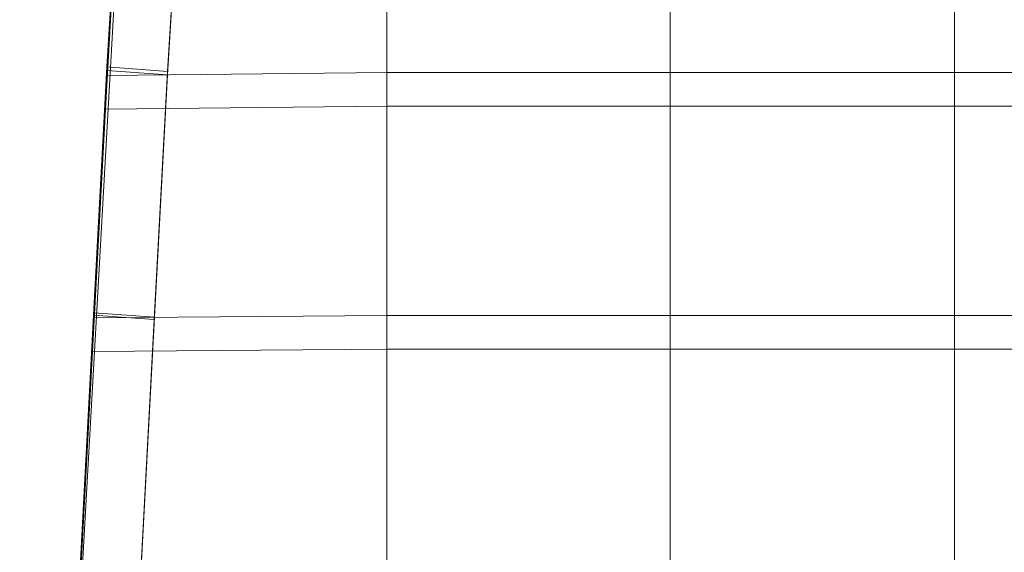
# Model space of a CAD drawing. Units: metres. Extents: x 0 to 0.44, y 0 to 0.49.
# Drawn here: x 0 to 0.22, y 0.251 to 0.371 of the extents above; entities that cross this region are included whole.
import ezdxf

# ---------------------------------------------------------------- set-up
doc = ezdxf.new("R2010")
doc.units = ezdxf.units.M
doc.header["$MEASUREMENT"] = 0
doc.layers.add('Mobilier 2D', color=7, linetype='Continuous')
doc.layers.add('Mobilier 3D', color=7, linetype='Continuous')

# ---------------------------------------------------------------- blocks, each defined once
blk = doc.blocks.new('zoe')
at = {"layer": 'Mobilier 2D', "color": 202, "linetype": 'Continuous', "lineweight": 0}
blk.add_polyline3d([(0.0259, 0.45928, 0), (0.00004, -0.00027, 0), (0.44004, -0.00027, 0), (0.40924, 0.4589, 0), (0.27486, 0.46043, 0), (0.14695, 0.45922, 0), (0.02692, 0.45687, 0), (0.03486, 0.4578, 0), (0.04253, 0.4888, 0), (0.39229, 0.48839, 0), (0.39986, 0.45908, 0)], dxfattribs=at)
at = {"layer": 'Mobilier 3D', "color": 14, "linetype": 'Continuous', "lineweight": 0}
mesh = blk.add_polyface(dxfattribs=at)
corners = [(0.02249, 0.4111, 0.3906), (0.08211, 0.41188, 0.39088), (0.08211, 0.35877, 0.38165), (0.01952, 0.3581, 0.3814)]
mesh.append_faces([[corners[k] for k in face] for face in [(0, 1, 2, 3)]], dxfattribs={"color": 14})
mesh = blk.add_polyface(dxfattribs=at)
corners = [(0.08211, 0.41188, 0.39088), (0.14539, 0.41188, 0.39088), (0.14539, 0.35877, 0.38165), (0.08211, 0.35877, 0.38165)]
mesh.append_faces([[corners[k] for k in face] for face in [(0, 1, 2, 3)]], dxfattribs={"color": 14})
mesh = blk.add_polyface(dxfattribs=at)
corners = [(0.14539, 0.41188, 0.39088), (0.20892, 0.41188, 0.39088), (0.20892, 0.35877, 0.38165), (0.14539, 0.35877, 0.38165)]
mesh.append_faces([[corners[k] for k in face] for face in [(0, 1, 2, 3)]], dxfattribs={"color": 14})
mesh = blk.add_polyface(dxfattribs=at)
corners = [(0.20892, 0.41188, 0.39088), (0.27326, 0.41188, 0.39088), (0.27326, 0.35877, 0.38165), (0.20892, 0.35877, 0.38165)]
mesh.append_faces([[corners[k] for k in face] for face in [(0, 1, 2, 3)]], dxfattribs={"color": 14})
mesh = blk.add_polyface(dxfattribs=at)
corners = [(0.02249, 0.4111, 0.3906), (0.01952, 0.3581, 0.3814), (0.02218, 0.40357, 0.39902), (0.02218, 0.40357, 0.39902)]
mesh.append_faces([[corners[k] for k in face] for face in [(0, 1, 2, 3)]], dxfattribs={"color": 14})
mesh = blk.add_polyface(dxfattribs=at)
corners = [(0.01921, 0.35057, 0.38982), (0.08211, 0.35123, 0.39006), (0.08211, 0.40433, 0.39929), (0.02218, 0.40357, 0.39902)]
mesh.append_faces([[corners[k] for k in face] for face in [(0, 1, 2, 3)]], dxfattribs={"color": 14})
mesh = blk.add_polyface(dxfattribs=at)
corners = [(0.01921, 0.35057, 0.38982), (0.02218, 0.40357, 0.39902), (0.01952, 0.3581, 0.3814), (0.01952, 0.3581, 0.3814)]
mesh.append_faces([[corners[k] for k in face] for face in [(0, 1, 2, 3)]], dxfattribs={"color": 14})
mesh = blk.add_polyface(dxfattribs=at)
corners = [(0.08211, 0.35123, 0.39006), (0.14539, 0.35123, 0.39006), (0.14539, 0.40433, 0.39929), (0.08211, 0.40433, 0.39929)]
mesh.append_faces([[corners[k] for k in face] for face in [(0, 1, 2, 3)]], dxfattribs={"color": 14})
mesh = blk.add_polyface(dxfattribs=at)
corners = [(0.14539, 0.35123, 0.39006), (0.20892, 0.35123, 0.39006), (0.20892, 0.40433, 0.39929), (0.14539, 0.40433, 0.39929)]
mesh.append_faces([[corners[k] for k in face] for face in [(0, 1, 2, 3)]], dxfattribs={"color": 14})
mesh = blk.add_polyface(dxfattribs=at)
corners = [(0.20892, 0.35123, 0.39006), (0.27326, 0.35123, 0.39006), (0.27326, 0.40433, 0.39929), (0.20892, 0.40433, 0.39929)]
mesh.append_faces([[corners[k] for k in face] for face in [(0, 1, 2, 3)]], dxfattribs={"color": 14})
at = {"layer": 'Mobilier 3D', "color": 40, "linetype": 'Continuous', "lineweight": 0}
mesh = blk.add_polyface(dxfattribs=at)
corners = [(0.02105, 0.38368, 0.38435), (0.02111, 0.3855, 0.37607), (0.01951, 0.36003, 0.37153), (0.01952, 0.35924, 0.37999)]
mesh.append_faces([[corners[k] for k in face] for face in [(0, 1, 2, 3)]], dxfattribs={"color": 40})
mesh = blk.add_polyface(dxfattribs=at)
corners = [(0.02111, 0.3855, 0.37607), (0.03463, 0.38442, 0.37597), (0.03304, 0.35902, 0.37144), (0.01951, 0.36003, 0.37153)]
mesh.append_faces([[corners[k] for k in face] for face in [(0, 1, 2, 3)]], dxfattribs={"color": 40})
mesh = blk.add_polyface(dxfattribs=at)
corners = [(0.03457, 0.3826, 0.38426), (0.02105, 0.38368, 0.38435), (0.01952, 0.35924, 0.37999), (0.03304, 0.35823, 0.37991)]
mesh.append_faces([[corners[k] for k in face] for face in [(0, 1, 2, 3)]], dxfattribs={"color": 40})
mesh = blk.add_polyface(dxfattribs=at)
corners = [(0.03463, 0.38442, 0.37597), (0.03457, 0.3826, 0.38426), (0.03304, 0.35823, 0.37991), (0.03304, 0.35902, 0.37144)]
mesh.append_faces([[corners[k] for k in face] for face in [(0, 1, 2, 3)]], dxfattribs={"color": 40})
mesh = blk.add_polyface(dxfattribs=at)
corners = [(0.01952, 0.35924, 0.37999), (0.01951, 0.36003, 0.37153), (0.01653, 0.30449, 0.37295), (0.01661, 0.30504, 0.38139)]
mesh.append_faces([[corners[k] for k in face] for face in [(0, 1, 2, 3)]], dxfattribs={"color": 40})
mesh = blk.add_polyface(dxfattribs=at)
corners = [(0.01951, 0.36003, 0.37153), (0.03304, 0.35902, 0.37144), (0.03006, 0.30355, 0.37287), (0.01653, 0.30449, 0.37295)]
mesh.append_faces([[corners[k] for k in face] for face in [(0, 1, 2, 3)]], dxfattribs={"color": 40})
mesh = blk.add_polyface(dxfattribs=at)
corners = [(0.03304, 0.35823, 0.37991), (0.01952, 0.35924, 0.37999), (0.01661, 0.30504, 0.38139), (0.03014, 0.3041, 0.3813)]
mesh.append_faces([[corners[k] for k in face] for face in [(0, 1, 2, 3)]], dxfattribs={"color": 40})
at = {"layer": 'Mobilier 3D', "color": 14, "linetype": 'Continuous', "lineweight": 0}
mesh = blk.add_polyface(dxfattribs=at)
corners = [(0.01952, 0.3581, 0.3814), (0.08211, 0.35877, 0.38165), (0.08211, 0.30447, 0.38301), (0.01661, 0.30389, 0.3828)]
mesh.append_faces([[corners[k] for k in face] for face in [(0, 1, 2, 3)]], dxfattribs={"color": 14})
at = {"layer": 'Mobilier 3D', "color": 40, "linetype": 'Continuous', "lineweight": 0}
mesh = blk.add_polyface(dxfattribs=at)
corners = [(0.03304, 0.35902, 0.37144), (0.03304, 0.35823, 0.37991), (0.03014, 0.3041, 0.3813), (0.03006, 0.30355, 0.37287)]
mesh.append_faces([[corners[k] for k in face] for face in [(0, 1, 2, 3)]], dxfattribs={"color": 40})
at = {"layer": 'Mobilier 3D', "color": 14, "linetype": 'Continuous', "lineweight": 0}
mesh = blk.add_polyface(dxfattribs=at)
corners = [(0.08211, 0.35877, 0.38165), (0.14539, 0.35877, 0.38165), (0.14539, 0.30447, 0.38301), (0.08211, 0.30447, 0.38301)]
mesh.append_faces([[corners[k] for k in face] for face in [(0, 1, 2, 3)]], dxfattribs={"color": 14})
mesh = blk.add_polyface(dxfattribs=at)
corners = [(0.14539, 0.35877, 0.38165), (0.20892, 0.35877, 0.38165), (0.20892, 0.30447, 0.38301), (0.14539, 0.30447, 0.38301)]
mesh.append_faces([[corners[k] for k in face] for face in [(0, 1, 2, 3)]], dxfattribs={"color": 14})
mesh = blk.add_polyface(dxfattribs=at)
corners = [(0.20892, 0.35877, 0.38165), (0.27326, 0.35877, 0.38165), (0.27326, 0.30447, 0.38301), (0.20892, 0.30447, 0.38301)]
mesh.append_faces([[corners[k] for k in face] for face in [(0, 1, 2, 3)]], dxfattribs={"color": 14})
mesh = blk.add_polyface(dxfattribs=at)
corners = [(0.01952, 0.3581, 0.3814), (0.01661, 0.30389, 0.3828), (0.01921, 0.35057, 0.38982), (0.01921, 0.35057, 0.38982)]
mesh.append_faces([[corners[k] for k in face] for face in [(0, 1, 2, 3)]], dxfattribs={"color": 14})
mesh = blk.add_polyface(dxfattribs=at)
corners = [(0.01631, 0.29636, 0.39122), (0.08211, 0.29692, 0.39142), (0.08211, 0.35123, 0.39006), (0.01921, 0.35057, 0.38982)]
mesh.append_faces([[corners[k] for k in face] for face in [(0, 1, 2, 3)]], dxfattribs={"color": 14})
mesh = blk.add_polyface(dxfattribs=at)
corners = [(0.01661, 0.30389, 0.3828), (0.01631, 0.29636, 0.39122), (0.01921, 0.35057, 0.38982), (0.01921, 0.35057, 0.38982)]
mesh.append_faces([[corners[k] for k in face] for face in [(0, 1, 2, 3)]], dxfattribs={"color": 14})
mesh = blk.add_polyface(dxfattribs=at)
corners = [(0.08211, 0.29692, 0.39142), (0.14539, 0.29692, 0.39142), (0.14539, 0.35123, 0.39006), (0.08211, 0.35123, 0.39006)]
mesh.append_faces([[corners[k] for k in face] for face in [(0, 1, 2, 3)]], dxfattribs={"color": 14})
mesh = blk.add_polyface(dxfattribs=at)
corners = [(0.14539, 0.29692, 0.39142), (0.20892, 0.29692, 0.39142), (0.20892, 0.35123, 0.39006), (0.14539, 0.35123, 0.39006)]
mesh.append_faces([[corners[k] for k in face] for face in [(0, 1, 2, 3)]], dxfattribs={"color": 14})
mesh = blk.add_polyface(dxfattribs=at)
corners = [(0.20892, 0.29692, 0.39142), (0.27326, 0.29692, 0.39142), (0.27326, 0.35123, 0.39006), (0.20892, 0.35123, 0.39006)]
mesh.append_faces([[corners[k] for k in face] for face in [(0, 1, 2, 3)]], dxfattribs={"color": 14})
at = {"layer": 'Mobilier 3D', "color": 40, "linetype": 'Continuous', "lineweight": 0}
mesh = blk.add_polyface(dxfattribs=at)
corners = [(0.01661, 0.30504, 0.38139), (0.01653, 0.30449, 0.37295), (0.01236, 0.22563, 0.3793), (0.01247, 0.22674, 0.38768)]
mesh.append_faces([[corners[k] for k in face] for face in [(0, 1, 2, 3)]], dxfattribs={"color": 40})
mesh = blk.add_polyface(dxfattribs=at)
corners = [(0.01653, 0.30449, 0.37295), (0.03006, 0.30355, 0.37287), (0.02589, 0.22469, 0.37921), (0.01236, 0.22563, 0.3793)]
mesh.append_faces([[corners[k] for k in face] for face in [(0, 1, 2, 3)]], dxfattribs={"color": 40})
mesh = blk.add_polyface(dxfattribs=at)
corners = [(0.03014, 0.3041, 0.3813), (0.01661, 0.30504, 0.38139), (0.01247, 0.22674, 0.38768), (0.026, 0.2258, 0.3876)]
mesh.append_faces([[corners[k] for k in face] for face in [(0, 1, 2, 3)]], dxfattribs={"color": 40})
at = {"layer": 'Mobilier 3D', "color": 14, "linetype": 'Continuous', "lineweight": 0}
mesh = blk.add_polyface(dxfattribs=at)
corners = [(0.01661, 0.30389, 0.3828), (0.08211, 0.30447, 0.38301), (0.08211, 0.22602, 0.38925), (0.01247, 0.22559, 0.38909)]
mesh.append_faces([[corners[k] for k in face] for face in [(0, 1, 2, 3)]], dxfattribs={"color": 14})
mesh = blk.add_polyface(dxfattribs=at)
corners = [(0.01631, 0.29636, 0.39122), (0.01661, 0.30389, 0.3828), (0.01247, 0.22559, 0.38909), (0.01247, 0.22559, 0.38909)]
mesh.append_faces([[corners[k] for k in face] for face in [(0, 1, 2, 3)]], dxfattribs={"color": 14})
at = {"layer": 'Mobilier 3D', "color": 40, "linetype": 'Continuous', "lineweight": 0}
mesh = blk.add_polyface(dxfattribs=at)
corners = [(0.03006, 0.30355, 0.37287), (0.03014, 0.3041, 0.3813), (0.026, 0.2258, 0.3876), (0.02589, 0.22469, 0.37921)]
mesh.append_faces([[corners[k] for k in face] for face in [(0, 1, 2, 3)]], dxfattribs={"color": 40})
at = {"layer": 'Mobilier 3D', "color": 14, "linetype": 'Continuous', "lineweight": 0}
mesh = blk.add_polyface(dxfattribs=at)
corners = [(0.08211, 0.30447, 0.38301), (0.14539, 0.30447, 0.38301), (0.14539, 0.22602, 0.38925), (0.08211, 0.22602, 0.38925)]
mesh.append_faces([[corners[k] for k in face] for face in [(0, 1, 2, 3)]], dxfattribs={"color": 14})
mesh = blk.add_polyface(dxfattribs=at)
corners = [(0.14539, 0.30447, 0.38301), (0.20892, 0.30447, 0.38301), (0.20892, 0.22602, 0.38925), (0.14539, 0.22602, 0.38925)]
mesh.append_faces([[corners[k] for k in face] for face in [(0, 1, 2, 3)]], dxfattribs={"color": 14})
mesh = blk.add_polyface(dxfattribs=at)
corners = [(0.20892, 0.30447, 0.38301), (0.27326, 0.30447, 0.38301), (0.27326, 0.22602, 0.38925), (0.20892, 0.22602, 0.38925)]
mesh.append_faces([[corners[k] for k in face] for face in [(0, 1, 2, 3)]], dxfattribs={"color": 14})
mesh = blk.add_polyface(dxfattribs=at)
corners = [(0.01216, 0.21806, 0.39751), (0.08211, 0.21848, 0.39766), (0.08211, 0.29692, 0.39142), (0.01631, 0.29636, 0.39122)]
mesh.append_faces([[corners[k] for k in face] for face in [(0, 1, 2, 3)]], dxfattribs={"color": 14})
mesh = blk.add_polyface(dxfattribs=at)
corners = [(0.01247, 0.22559, 0.38909), (0.01216, 0.21806, 0.39751), (0.01631, 0.29636, 0.39122), (0.01631, 0.29636, 0.39122)]
mesh.append_faces([[corners[k] for k in face] for face in [(0, 1, 2, 3)]], dxfattribs={"color": 14})
mesh = blk.add_polyface(dxfattribs=at)
corners = [(0.08211, 0.21848, 0.39766), (0.14539, 0.21848, 0.39766), (0.14539, 0.29692, 0.39142), (0.08211, 0.29692, 0.39142)]
mesh.append_faces([[corners[k] for k in face] for face in [(0, 1, 2, 3)]], dxfattribs={"color": 14})
mesh = blk.add_polyface(dxfattribs=at)
corners = [(0.14539, 0.21848, 0.39766), (0.20892, 0.21848, 0.39766), (0.20892, 0.29692, 0.39142), (0.14539, 0.29692, 0.39142)]
mesh.append_faces([[corners[k] for k in face] for face in [(0, 1, 2, 3)]], dxfattribs={"color": 14})
mesh = blk.add_polyface(dxfattribs=at)
corners = [(0.20892, 0.21848, 0.39766), (0.27326, 0.21848, 0.39766), (0.27326, 0.29692, 0.39142), (0.20892, 0.29692, 0.39142)]
mesh.append_faces([[corners[k] for k in face] for face in [(0, 1, 2, 3)]], dxfattribs={"color": 14})

msp = doc.modelspace()

# ---------------------------------------------------------------- block references
msp.add_blockref('zoe', (0, 0))

doc.saveas('drawing.dxf')
